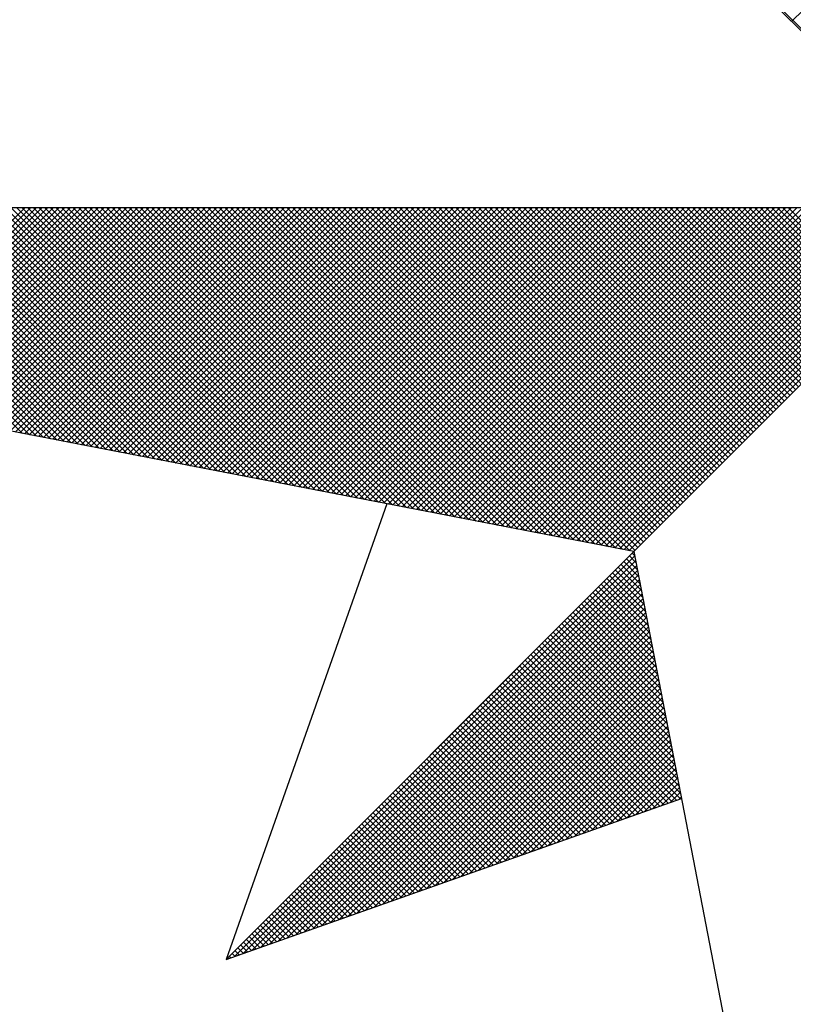
# Model space of a CAD drawing. Units: millimetres. Extents: x 175489 to 175677, y 1666837 to 1667111.
# Drawn here: x 175631 to 175635, y 1667055 to 1667061 of the extents above; entities that cross this region are included whole.
import ezdxf

# ---------------------------------------------------------------- set-up
doc = ezdxf.new("R2010")
doc.units = ezdxf.units.MM
doc.header["$LTSCALE"] = 5
doc.header["$MEASUREMENT"] = 0
doc.layers.add('NORTE', color=7, linetype='Continuous')
doc.layers.add('T-DIM', color=1, linetype='Continuous')

# ---------------------------------------------------------------- blocks, each defined once
blk = doc.blocks.new('*X18')
at = {"color": 0}
for p, q in [((182558.7568, 1662936.0885), (182559.3401, 1662936.6719)), ((182559.3401, 1662935.5126), (182558.2628, 1662936.5899)), ((182556.3437, 1662934.7968), (182555.6352, 1662935.5052)), ((182556.3656, 1662934.7925), (182555.6529, 1662935.5052)), ((182556.3875, 1662934.7883), (182555.6706, 1662935.5052)), ((182556.4094, 1662934.7841), (182555.6882, 1662935.5052)), ((182556.4313, 1662934.7798), (182555.7059, 1662935.5052)), ((182556.4532, 1662934.7756), (182555.7236, 1662935.5052)), ((182556.4751, 1662934.7714), (182555.7413, 1662935.5052)), ((182555.7573, 1662934.9099), (182556.3526, 1662935.5052)), ((182556.497, 1662934.7672), (182555.759, 1662935.5052)), ((182555.7721, 1662934.907), (182556.3703, 1662935.5052)), ((182556.5189, 1662934.7629), (182555.7766, 1662935.5052)), ((182555.787, 1662934.9042), (182556.388, 1662935.5052)), ((182556.5408, 1662934.7587), (182555.7943, 1662935.5052)), ((182555.8018, 1662934.9013), (182556.4057, 1662935.5052)), ((182556.5627, 1662934.7545), (182555.812, 1662935.5052)), ((182555.8166, 1662934.8984), (182556.4233, 1662935.5052)), ((182556.5846, 1662934.7503), (182555.8297, 1662935.5052)), ((182555.8314, 1662934.8956), (182556.441, 1662935.5052)), ((182555.8462, 1662934.8927), (182556.4587, 1662935.5052)), ((182556.6065, 1662934.746), (182555.8473, 1662935.5052)), ((182555.8611, 1662934.8899), (182556.4764, 1662935.5052)), ((182556.6284, 1662934.7418), (182555.865, 1662935.5052)), ((182555.8759, 1662934.887), (182556.4941, 1662935.5052)), ((182556.6503, 1662934.7376), (182555.8827, 1662935.5052)), ((182555.8907, 1662934.8841), (182556.5117, 1662935.5052)), ((182556.6722, 1662934.7334), (182555.9004, 1662935.5052)), ((182555.9055, 1662934.8813), (182556.5294, 1662935.5052)), ((182556.6941, 1662934.7291), (182555.9181, 1662935.5052)), ((182555.9203, 1662934.8784), (182556.5471, 1662935.5052)), ((182555.9351, 1662934.8756), (182556.5648, 1662935.5052)), ((182556.716, 1662934.7249), (182555.9357, 1662935.5052)), ((182555.95, 1662934.8727), (182556.5824, 1662935.5052)), ((182556.7379, 1662934.7207), (182555.9534, 1662935.5052)), ((182555.9648, 1662934.8699), (182556.6001, 1662935.5052)), ((182556.7598, 1662934.7165), (182555.9711, 1662935.5052)), ((182555.9796, 1662934.867), (182556.6178, 1662935.5052)), ((182556.7817, 1662934.7122), (182555.9888, 1662935.5052)), ((182555.9944, 1662934.8641), (182556.6355, 1662935.5052)), ((182556.8036, 1662934.708), (182556.0064, 1662935.5052)), ((182556.0092, 1662934.8613), (182556.6532, 1662935.5052)), ((182556.0241, 1662934.8584), (182556.6708, 1662935.5052)), ((182556.8255, 1662934.7038), (182556.0241, 1662935.5052)), ((182556.0389, 1662934.8556), (182556.6885, 1662935.5052)), ((182556.8474, 1662934.6995), (182556.0418, 1662935.5052)), ((182556.0537, 1662934.8527), (182556.7062, 1662935.5052)), ((182556.8693, 1662934.6953), (182556.0595, 1662935.5052)), ((182556.0685, 1662934.8498), (182556.7239, 1662935.5052)), ((182556.8913, 1662934.6911), (182556.0772, 1662935.5052)), ((182556.0833, 1662934.847), (182556.7415, 1662935.5052)), ((182556.9132, 1662934.6869), (182556.0948, 1662935.5052)), ((182556.0982, 1662934.8441), (182556.7592, 1662935.5052)), ((182556.9351, 1662934.6826), (182556.1125, 1662935.5052)), ((182556.113, 1662934.8413), (182556.7769, 1662935.5052)), ((182556.1278, 1662934.8384), (182556.7946, 1662935.5052)), ((182556.957, 1662934.6784), (182556.1302, 1662935.5052)), ((182556.1426, 1662934.8355), (182556.8123, 1662935.5052)), ((182556.9789, 1662934.6742), (182556.1479, 1662935.5052)), ((182556.1574, 1662934.8327), (182556.8299, 1662935.5052)), ((182557.0008, 1662934.67), (182556.1655, 1662935.5052)), ((182556.1722, 1662934.8298), (182556.8476, 1662935.5052)), ((182557.0227, 1662934.6657), (182556.1832, 1662935.5052)), ((182556.1871, 1662934.827), (182556.8653, 1662935.5052)), ((182557.0446, 1662934.6615), (182556.2009, 1662935.5052)), ((182556.2019, 1662934.8241), (182556.883, 1662935.5052)), ((182556.2167, 1662934.8212), (182556.9006, 1662935.5052)), ((182557.0665, 1662934.6573), (182556.2186, 1662935.5052)), ((182556.2315, 1662934.8184), (182556.9183, 1662935.5052)), ((182557.0884, 1662934.6531), (182556.2363, 1662935.5052)), ((182556.2463, 1662934.8155), (182556.936, 1662935.5052)), ((182557.1103, 1662934.6488), (182556.2539, 1662935.5052)), ((182556.2612, 1662934.8127), (182556.9537, 1662935.5052)), ((182557.1322, 1662934.6446), (182556.2716, 1662935.5052)), ((182556.276, 1662934.8098), (182556.9714, 1662935.5052)), ((182557.1541, 1662934.6404), (182556.2893, 1662935.5052)), ((182556.2908, 1662934.807), (182556.989, 1662935.5052)), ((182556.3056, 1662934.8041), (182557.0067, 1662935.5052)), ((182557.176, 1662934.6362), (182556.307, 1662935.5052)), ((182556.3204, 1662934.8012), (182557.0244, 1662935.5052)), ((182557.1979, 1662934.6319), (182556.3246, 1662935.5052)), ((182556.3352, 1662934.7984), (182557.0421, 1662935.5052)), ((182557.2198, 1662934.6277), (182556.3423, 1662935.5052)), ((182556.3501, 1662934.7955), (182557.0597, 1662935.5052)), ((182557.2417, 1662934.6235), (182556.36, 1662935.5052)), ((182556.3649, 1662934.7927), (182557.0774, 1662935.5052)), ((182557.2636, 1662934.6193), (182556.3777, 1662935.5052)), ((182556.3797, 1662934.7898), (182557.0951, 1662935.5052)), ((182556.3945, 1662934.7869), (182557.1128, 1662935.5052)), ((182557.2855, 1662934.615), (182556.3954, 1662935.5052)), ((182556.4093, 1662934.7841), (182557.1305, 1662935.5052)), ((182557.3074, 1662934.6108), (182556.413, 1662935.5052)), ((182556.4242, 1662934.7812), (182557.1481, 1662935.5052)), ((182557.3293, 1662934.6066), (182556.4307, 1662935.5052)), ((182556.439, 1662934.7784), (182557.1658, 1662935.5052)), ((182557.3512, 1662934.6023), (182556.4484, 1662935.5052)), ((182556.4538, 1662934.7755), (182557.1835, 1662935.5052)), ((182557.3731, 1662934.5981), (182556.4661, 1662935.5052)), ((182556.4686, 1662934.7726), (182557.2012, 1662935.5052)), ((182556.4834, 1662934.7698), (182557.2188, 1662935.5052)), ((182557.395, 1662934.5939), (182556.4837, 1662935.5052)), ((182556.4983, 1662934.7669), (182557.2365, 1662935.5052)), ((182557.4169, 1662934.5897), (182556.5014, 1662935.5052)), ((182556.5131, 1662934.7641), (182557.2542, 1662935.5052)), ((182557.4388, 1662934.5854), (182556.5191, 1662935.5052)), ((182556.5279, 1662934.7612), (182557.2719, 1662935.5052)), ((182557.4608, 1662934.5812), (182556.5368, 1662935.5052)), ((182556.5427, 1662934.7583), (182557.2896, 1662935.5052)), ((182557.4827, 1662934.577), (182556.5545, 1662935.5052)), ((182556.5575, 1662934.7555), (182557.3072, 1662935.5052)), ((182557.5046, 1662934.5728), (182556.5721, 1662935.5052)), ((182556.5723, 1662934.7526), (182557.3249, 1662935.5052)), ((182556.5872, 1662934.7498), (182557.3426, 1662935.5052)), ((182557.5265, 1662934.5685), (182556.5898, 1662935.5052)), ((182556.602, 1662934.7469), (182557.3603, 1662935.5052)), ((182557.5484, 1662934.5643), (182556.6075, 1662935.5052)), ((182556.6168, 1662934.7441), (182557.3779, 1662935.5052)), ((182557.5703, 1662934.5601), (182556.6252, 1662935.5052)), ((182556.6316, 1662934.7412), (182557.3956, 1662935.5052)), ((182557.5922, 1662934.5559), (182556.6428, 1662935.5052)), ((182556.6464, 1662934.7383), (182557.4133, 1662935.5052)), ((182557.6141, 1662934.5516), (182556.6605, 1662935.5052)), ((182556.6613, 1662934.7355), (182557.431, 1662935.5052)), ((182556.6761, 1662934.7326), (182557.4487, 1662935.5052)), ((182557.636, 1662934.5474), (182556.6782, 1662935.5052)), ((182556.6909, 1662934.7298), (182557.4663, 1662935.5052)), ((182557.6579, 1662934.5432), (182556.6959, 1662935.5052)), ((182556.7057, 1662934.7269), (182557.484, 1662935.5052)), ((182557.6798, 1662934.539), (182556.7135, 1662935.5052)), ((182556.7205, 1662934.724), (182557.5017, 1662935.5052)), ((182557.7017, 1662934.5347), (182556.7312, 1662935.5052)), ((182556.7353, 1662934.7212), (182557.5194, 1662935.5052)), ((182557.7236, 1662934.5305), (182556.7489, 1662935.5052)), ((182556.7502, 1662934.7183), (182557.537, 1662935.5052)), ((182556.765, 1662934.7155), (182557.5547, 1662935.5052)), ((182557.7455, 1662934.5263), (182556.7666, 1662935.5052)), ((182556.7798, 1662934.7126), (182557.5724, 1662935.5052)), ((182557.7674, 1662934.522), (182556.7843, 1662935.5052)), ((182556.7946, 1662934.7097), (182557.5901, 1662935.5052)), ((182557.7893, 1662934.5178), (182556.8019, 1662935.5052)), ((182556.8094, 1662934.7069), (182557.6078, 1662935.5052)), ((182557.8112, 1662934.5136), (182556.8196, 1662935.5052)), ((182556.8243, 1662934.704), (182557.6254, 1662935.5052)), ((182557.8331, 1662934.5094), (182556.8373, 1662935.5052)), ((182556.8391, 1662934.7012), (182557.6431, 1662935.5052)), ((182556.8539, 1662934.6983), (182557.6608, 1662935.5052)), ((182557.855, 1662934.5051), (182556.855, 1662935.5052)), ((182556.8687, 1662934.6954), (182557.6785, 1662935.5052)), ((182557.8769, 1662934.5009), (182556.8726, 1662935.5052)), ((182556.8835, 1662934.6926), (182557.6961, 1662935.5052)), ((182557.8988, 1662934.4967), (182556.8903, 1662935.5052)), ((182556.8984, 1662934.6897), (182557.7138, 1662935.5052)), ((182557.9207, 1662934.4925), (182556.908, 1662935.5052)), ((182556.9132, 1662934.6869), (182557.7315, 1662935.5052)), ((182557.9426, 1662934.4882), (182556.9257, 1662935.5052)), ((182556.928, 1662934.684), (182557.7492, 1662935.5052)), ((182556.9428, 1662934.6811), (182557.7669, 1662935.5052)), ((182557.9645, 1662934.484), (182556.9434, 1662935.5052)), ((182556.9576, 1662934.6783), (182557.7845, 1662935.5052)), ((182557.9864, 1662934.4798), (182556.961, 1662935.5052)), ((182556.9724, 1662934.6754), (182557.8022, 1662935.5052)), ((182558.0083, 1662934.4756), (182556.9787, 1662935.5052)), ((182556.9873, 1662934.6726), (182557.8199, 1662935.5052)), ((182558.0303, 1662934.4713), (182556.9964, 1662935.5052)), ((182557.0021, 1662934.6697), (182557.8376, 1662935.5052)), ((182558.0522, 1662934.4671), (182557.0141, 1662935.5052)), ((182557.0169, 1662934.6669), (182557.8552, 1662935.5052)), ((182557.0317, 1662934.664), (182557.8729, 1662935.5052)), ((182558.0741, 1662934.4629), (182557.0317, 1662935.5052)), ((182557.0465, 1662934.6611), (182557.8906, 1662935.5052)), ((182558.096, 1662934.4587), (182557.0494, 1662935.5052)), ((182557.0614, 1662934.6583), (182557.9083, 1662935.5052)), ((182558.1179, 1662934.4544), (182557.0671, 1662935.5052)), ((182557.0762, 1662934.6554), (182557.9259, 1662935.5052)), ((182558.1398, 1662934.4502), (182557.0848, 1662935.5052)), ((182557.091, 1662934.6526), (182557.9436, 1662935.5052)), ((182558.1617, 1662934.446), (182557.1025, 1662935.5052)), ((182557.1058, 1662934.6497), (182557.9613, 1662935.5052)), ((182558.1836, 1662934.4417), (182557.1201, 1662935.5052)), ((182557.1206, 1662934.6468), (182557.979, 1662935.5052)), ((182557.1354, 1662934.644), (182557.9967, 1662935.5052)), ((182558.2055, 1662934.4375), (182557.1378, 1662935.5052)), ((182557.1503, 1662934.6411), (182558.0143, 1662935.5052)), ((182558.2274, 1662934.4333), (182557.1555, 1662935.5052)), ((182557.1651, 1662934.6383), (182558.032, 1662935.5052)), ((182558.2493, 1662934.4291), (182557.1732, 1662935.5052)), ((182557.1799, 1662934.6354), (182558.0497, 1662935.5052)), ((182558.2655, 1662934.4306), (182557.1908, 1662935.5052)), ((182557.1947, 1662934.6325), (182558.0674, 1662935.5052)), ((182558.2743, 1662934.4394), (182557.2085, 1662935.5052)), ((182557.2095, 1662934.6297), (182558.085, 1662935.5052)), ((182557.2244, 1662934.6268), (182558.1027, 1662935.5052)), ((182558.2832, 1662934.4482), (182557.2262, 1662935.5052)), ((182557.2392, 1662934.624), (182558.1204, 1662935.5052)), ((182558.292, 1662934.4571), (182557.2439, 1662935.5052)), ((182557.254, 1662934.6211), (182558.1381, 1662935.5052)), ((182558.3008, 1662934.4659), (182557.2616, 1662935.5052)), ((182557.2688, 1662934.6182), (182558.1558, 1662935.5052)), ((182558.3097, 1662934.4748), (182557.2792, 1662935.5052)), ((182557.2836, 1662934.6154), (182558.1734, 1662935.5052)), ((182558.3185, 1662934.4836), (182557.2969, 1662935.5052)), ((182557.2985, 1662934.6125), (182558.1911, 1662935.5052)), ((182557.3133, 1662934.6097), (182558.2088, 1662935.5052)), ((182558.3273, 1662934.4924), (182557.3146, 1662935.5052)), ((182557.3281, 1662934.6068), (182558.2265, 1662935.5052)), ((182558.3362, 1662934.5013), (182557.3323, 1662935.5052)), ((182557.3429, 1662934.604), (182558.2441, 1662935.5052)), ((182558.345, 1662934.5101), (182557.3499, 1662935.5052)), ((182557.3577, 1662934.6011), (182558.2618, 1662935.5052)), ((182558.3539, 1662934.519), (182557.3676, 1662935.5052)), ((182557.3725, 1662934.5982), (182558.2795, 1662935.5052)), ((182558.3627, 1662934.5278), (182557.3853, 1662935.5052)), ((182557.3874, 1662934.5954), (182558.2972, 1662935.5052)), ((182557.4022, 1662934.5925), (182558.3149, 1662935.5052)), ((182558.3715, 1662934.5366), (182557.403, 1662935.5052)), ((182557.417, 1662934.5897), (182558.3325, 1662935.5052)), ((182558.3804, 1662934.5455), (182557.4207, 1662935.5052)), ((182557.4318, 1662934.5868), (182558.3502, 1662935.5052)), ((182558.3892, 1662934.5543), (182557.4383, 1662935.5052)), ((182557.4466, 1662934.5839), (182558.3679, 1662935.5052)), ((182558.3981, 1662934.5631), (182557.456, 1662935.5052)), ((182557.4615, 1662934.5811), (182558.3856, 1662935.5052)), ((182558.4069, 1662934.572), (182557.4737, 1662935.5052)), ((182557.4763, 1662934.5782), (182558.4032, 1662935.5052)), ((182557.4911, 1662934.5754), (182558.4209, 1662935.5052)), ((182558.4157, 1662934.5808), (182557.4914, 1662935.5052)), ((182557.5059, 1662934.5725), (182558.4386, 1662935.5052)), ((182558.4246, 1662934.5897), (182557.509, 1662935.5052)), ((182557.5207, 1662934.5696), (182558.4563, 1662935.5052)), ((182558.4334, 1662934.5985), (182557.5267, 1662935.5052)), ((182557.5355, 1662934.5668), (182558.474, 1662935.5052)), ((182558.4423, 1662934.6073), (182557.5444, 1662935.5052)), ((182557.5504, 1662934.5639), (182558.4916, 1662935.5052)), ((182558.4511, 1662934.6162), (182557.5621, 1662935.5052)), ((182557.5652, 1662934.5611), (182558.5093, 1662935.5052)), ((182558.4599, 1662934.625), (182557.5798, 1662935.5052)), ((182557.58, 1662934.5582), (182558.527, 1662935.5052)), ((182557.5948, 1662934.5553), (182558.5447, 1662935.5052)), ((182558.4688, 1662934.6339), (182557.5974, 1662935.5052)), ((182557.6096, 1662934.5525), (182558.5623, 1662935.5052)), ((182558.4776, 1662934.6427), (182557.6151, 1662935.5052)), ((182557.6245, 1662934.5496), (182558.58, 1662935.5052)), ((182558.4864, 1662934.6515), (182557.6328, 1662935.5052)), ((182557.6393, 1662934.5468), (182558.5977, 1662935.5052)), ((182558.4953, 1662934.6604), (182557.6505, 1662935.5052)), ((182557.6541, 1662934.5439), (182558.6154, 1662935.5052)), ((182558.5041, 1662934.6692), (182557.6681, 1662935.5052)), ((182557.6689, 1662934.5411), (182558.6331, 1662935.5052)), ((182557.6837, 1662934.5382), (182558.6507, 1662935.5052)), ((182558.513, 1662934.6781), (182557.6858, 1662935.5052)), ((182557.6986, 1662934.5353), (182558.6684, 1662935.5052)), ((182558.5218, 1662934.6869), (182557.7035, 1662935.5052)), ((182557.7134, 1662934.5325), (182558.6861, 1662935.5052)), ((182558.5306, 1662934.6957), (182557.7212, 1662935.5052)), ((182557.7282, 1662934.5296), (182558.7038, 1662935.5052)), ((182558.5395, 1662934.7046), (182557.7389, 1662935.5052)), ((182557.743, 1662934.5268), (182558.7214, 1662935.5052)), ((182558.5483, 1662934.7134), (182557.7565, 1662935.5052)), ((182557.7578, 1662934.5239), (182558.7391, 1662935.5052)), ((182557.7726, 1662934.521), (182558.7568, 1662935.5052)), ((182558.5572, 1662934.7222), (182557.7742, 1662935.5052)), ((182557.7875, 1662934.5182), (182558.7745, 1662935.5052)), ((182558.566, 1662934.7311), (182557.7919, 1662935.5052)), ((182557.8023, 1662934.5153), (182558.7922, 1662935.5052)), ((182558.5748, 1662934.7399), (182557.8096, 1662935.5052)), ((182557.8171, 1662934.5125), (182558.8098, 1662935.5052)), ((182558.5837, 1662934.7488), (182557.8272, 1662935.5052)), ((182557.8319, 1662934.5096), (182558.8275, 1662935.5052)), ((182558.5925, 1662934.7576), (182557.8449, 1662935.5052)), ((182557.8467, 1662934.5067), (182558.8452, 1662935.5052)), ((182557.8616, 1662934.5039), (182558.8629, 1662935.5052)), ((182558.6014, 1662934.7664), (182557.8626, 1662935.5052)), ((182557.8764, 1662934.501), (182558.8805, 1662935.5052)), ((182558.6102, 1662934.7753), (182557.8803, 1662935.5052)), ((182557.8912, 1662934.4982), (182558.8982, 1662935.5052)), ((182558.619, 1662934.7841), (182557.898, 1662935.5052)), ((182557.906, 1662934.4953), (182558.9159, 1662935.5052)), ((182558.6279, 1662934.793), (182557.9156, 1662935.5052)), ((182557.9208, 1662934.4924), (182558.9336, 1662935.5052)), ((182558.6367, 1662934.8018), (182557.9333, 1662935.5052)), ((182557.9356, 1662934.4896), (182558.9513, 1662935.5052)), ((182557.9505, 1662934.4867), (182558.9689, 1662935.5052)), ((182558.6455, 1662934.8106), (182557.951, 1662935.5052)), ((182557.9653, 1662934.4839), (182558.9866, 1662935.5052)), ((182558.6544, 1662934.8195), (182557.9687, 1662935.5052)), ((182557.9801, 1662934.481), (182559.0043, 1662935.5052)), ((182558.6632, 1662934.8283), (182557.9863, 1662935.5052)), ((182557.9949, 1662934.4781), (182559.022, 1662935.5052)), ((182558.6721, 1662934.8371), (182558.004, 1662935.5052)), ((182558.0097, 1662934.4753), (182559.0396, 1662935.5052)), ((182558.6809, 1662934.846), (182558.0217, 1662935.5052)), ((182558.0246, 1662934.4724), (182559.0573, 1662935.5052)), ((182558.0394, 1662934.4696), (182559.075, 1662935.5052)), ((182558.6897, 1662934.8548), (182558.0394, 1662935.5052)), ((182558.0542, 1662934.4667), (182559.0927, 1662935.5052)), ((182558.6986, 1662934.8637), (182558.0571, 1662935.5052)), ((182558.069, 1662934.4639), (182559.1104, 1662935.5052)), ((182558.7074, 1662934.8725), (182558.0747, 1662935.5052)), ((182558.0838, 1662934.461), (182559.128, 1662935.5052)), ((182558.7163, 1662934.8813), (182558.0924, 1662935.5052)), ((182558.0987, 1662934.4581), (182559.1457, 1662935.5052)), ((182558.7251, 1662934.8902), (182558.1101, 1662935.5052)), ((182558.1135, 1662934.4553), (182559.1634, 1662935.5052)), ((182558.7339, 1662934.899), (182558.1278, 1662935.5052)), ((182558.1283, 1662934.4524), (182559.1811, 1662935.5052)), ((182558.1431, 1662934.4496), (182559.1987, 1662935.5052)), ((182558.7428, 1662934.9079), (182558.1454, 1662935.5052)), ((182558.1579, 1662934.4467), (182559.2164, 1662935.5052)), ((182558.7516, 1662934.9167), (182558.1631, 1662935.5052)), ((182558.1727, 1662934.4438), (182559.2341, 1662935.5052)), ((182558.7605, 1662934.9255), (182558.1808, 1662935.5052)), ((182558.1876, 1662934.441), (182559.2518, 1662935.5052)), ((182558.7693, 1662934.9344), (182558.1985, 1662935.5052)), ((182558.2024, 1662934.4381), (182559.2695, 1662935.5052)), ((182558.7781, 1662934.9432), (182558.2162, 1662935.5052)), ((182558.2172, 1662934.4353), (182559.2871, 1662935.5052)), ((182558.232, 1662934.4324), (182559.3048, 1662935.5052)), ((182558.787, 1662934.9521), (182558.2338, 1662935.5052)), ((182558.2468, 1662934.4295), (182559.3225, 1662935.5052)), ((182558.7958, 1662934.9609), (182558.2515, 1662935.5052)), ((182558.8046, 1662934.9697), (182558.2692, 1662935.5052)), ((182558.8135, 1662934.9786), (182558.2869, 1662935.5052)), ((182558.8223, 1662934.9874), (182558.3045, 1662935.5052)), ((182558.8312, 1662934.9962), (182558.3222, 1662935.5052)), ((182558.84, 1662935.0051), (182558.3399, 1662935.5052)), ((182558.8488, 1662935.0139), (182558.3576, 1662935.5052)), ((182558.8577, 1662935.0228), (182558.3753, 1662935.5052)), ((182558.8665, 1662935.0316), (182558.3929, 1662935.5052)), ((182558.8754, 1662935.0404), (182558.4106, 1662935.5052)), ((182558.8842, 1662935.0493), (182558.4283, 1662935.5052)), ((182558.893, 1662935.0581), (182558.446, 1662935.5052)), ((182558.9019, 1662935.067), (182558.4636, 1662935.5052)), ((182558.9107, 1662935.0758), (182558.4813, 1662935.5052)), ((182558.9196, 1662935.0846), (182558.499, 1662935.5052)), ((182558.9284, 1662935.0935), (182558.5167, 1662935.5052)), ((182558.9372, 1662935.1023), (182558.5343, 1662935.5052)), ((182558.9461, 1662935.1112), (182558.552, 1662935.5052)), ((182558.9549, 1662935.12), (182558.5697, 1662935.5052)), ((182558.9637, 1662935.1288), (182558.5874, 1662935.5052)), ((182558.9726, 1662935.1377), (182558.6051, 1662935.5052)), ((182558.9814, 1662935.1465), (182558.6227, 1662935.5052)), ((182558.9903, 1662935.1553), (182558.6404, 1662935.5052)), ((182558.9991, 1662935.1642), (182558.6581, 1662935.5052)), ((182559.0079, 1662935.173), (182558.6758, 1662935.5052)), ((182559.0168, 1662935.1819), (182558.6934, 1662935.5052)), ((182559.0256, 1662935.1907), (182558.7111, 1662935.5052)), ((182559.0345, 1662935.1995), (182558.7288, 1662935.5052)), ((182559.0433, 1662935.2084), (182558.7465, 1662935.5052)), ((182556.9826, 1662933.1477), (182558.2616, 1662934.4266)), ((182557.01, 1662933.1573), (182558.2645, 1662934.4118)), ((182558.2682, 1662934.3925), (182558.2478, 1662934.4129)), ((182558.264, 1662934.4144), (182558.2566, 1662934.4217)), ((182557.0373, 1662933.167), (182558.2673, 1662934.397)), ((182557.0646, 1662933.1766), (182558.2702, 1662934.3822)), ((182558.2809, 1662934.3268), (182558.2213, 1662934.3864)), ((182558.2767, 1662934.3487), (182558.2301, 1662934.3952)), ((182558.2724, 1662934.3706), (182558.239, 1662934.404)), ((182557.0919, 1662933.1862), (182558.2731, 1662934.3674)), ((182557.1193, 1662933.1959), (182558.2759, 1662934.3526)), ((182558.2978, 1662934.2391), (182558.1859, 1662934.351)), ((182558.2936, 1662934.2611), (182558.1948, 1662934.3599)), ((182558.2893, 1662934.283), (182558.2036, 1662934.3687)), ((182558.2851, 1662934.3049), (182558.2124, 1662934.3775)), ((182557.1466, 1662933.2055), (182558.2788, 1662934.3377)), ((182557.1739, 1662933.2152), (182558.2816, 1662934.3229)), ((182558.3105, 1662934.1734), (182558.1594, 1662934.3245)), ((182558.3062, 1662934.1953), (182558.1682, 1662934.3333)), ((182558.302, 1662934.2172), (182558.1771, 1662934.3422)), ((182557.2012, 1662933.2248), (182558.2845, 1662934.3081)), ((182557.2285, 1662933.2345), (182558.2873, 1662934.2933)), ((182558.3274, 1662934.0858), (182558.1241, 1662934.2891)), ((182558.3232, 1662934.1077), (182558.1329, 1662934.298)), ((182558.3189, 1662934.1296), (182558.1417, 1662934.3068)), ((182558.3147, 1662934.1515), (182558.1506, 1662934.3157)), ((182557.2559, 1662933.2441), (182558.2902, 1662934.2785)), ((182557.2832, 1662933.2538), (182558.2931, 1662934.2636)), ((182558.3401, 1662934.0201), (182558.0975, 1662934.2626)), ((182558.3358, 1662934.042), (182558.1064, 1662934.2715)), ((182558.3316, 1662934.0639), (182558.1152, 1662934.2803)), ((182557.3105, 1662933.2634), (182558.2959, 1662934.2488)), ((182557.3378, 1662933.2731), (182558.2988, 1662934.234)), ((182558.357, 1662933.9325), (182558.0622, 1662934.2273)), ((182558.3527, 1662933.9544), (182558.071, 1662934.2361)), ((182558.3485, 1662933.9763), (182558.0799, 1662934.2449)), ((182558.3443, 1662933.9982), (182558.0887, 1662934.2538)), ((182557.3652, 1662933.2827), (182558.3016, 1662934.2192)), ((182557.3925, 1662933.2924), (182558.3045, 1662934.2044)), ((182558.3696, 1662933.8668), (182558.0357, 1662934.2008)), ((182558.3654, 1662933.8887), (182558.0445, 1662934.2096)), ((182558.3612, 1662933.9106), (182558.0533, 1662934.2184)), ((182557.4198, 1662933.302), (182558.3074, 1662934.1896)), ((182557.4471, 1662933.3117), (182558.3102, 1662934.1747)), ((182558.3865, 1662933.7792), (182558.0003, 1662934.1654)), ((182558.3823, 1662933.8011), (182558.0092, 1662934.1742)), ((182558.3781, 1662933.823), (182558.018, 1662934.1831)), ((182558.3739, 1662933.8449), (182558.0268, 1662934.1919)), ((182557.4745, 1662933.3213), (182558.3131, 1662934.1599)), ((182557.5018, 1662933.331), (182558.3159, 1662934.1451)), ((182558.3992, 1662933.7135), (182557.9738, 1662934.1389)), ((182558.395, 1662933.7354), (182557.9826, 1662934.1477)), ((182558.3908, 1662933.7573), (182557.9915, 1662934.1566)), ((182557.5291, 1662933.3406), (182558.3188, 1662934.1303)), ((182557.5564, 1662933.3502), (182558.3217, 1662934.1155)), ((182558.3955, 1662933.6465), (182557.9384, 1662934.1035)), ((182558.4086, 1662933.6511), (182557.9473, 1662934.1124)), ((182558.4077, 1662933.6696), (182557.9561, 1662934.1212)), ((182558.4034, 1662933.6915), (182557.965, 1662934.13)), ((182557.5838, 1662933.3599), (182558.3245, 1662934.1006)), ((182557.6111, 1662933.3695), (182558.3274, 1662934.0858)), ((182558.3563, 1662933.6326), (182557.9119, 1662934.077)), ((182558.3694, 1662933.6372), (182557.9208, 1662934.0858)), ((182558.3824, 1662933.6419), (182557.9296, 1662934.0947)), ((182557.6384, 1662933.3792), (182558.3302, 1662934.071)), ((182557.6657, 1662933.3888), (182558.3331, 1662934.0562)), ((182557.6931, 1662933.3985), (182558.336, 1662934.0414)), ((182558.304, 1662933.6142), (182557.8766, 1662934.0417)), ((182558.3171, 1662933.6188), (182557.8854, 1662934.0505)), ((182558.3302, 1662933.6234), (182557.8942, 1662934.0593)), ((182558.3432, 1662933.628), (182557.9031, 1662934.0682)), ((182557.7204, 1662933.4081), (182558.3388, 1662934.0265)), ((182557.7477, 1662933.4178), (182558.3417, 1662934.0117)), ((182558.2648, 1662933.6003), (182557.8501, 1662934.0151)), ((182558.2779, 1662933.605), (182557.8589, 1662934.024)), ((182558.291, 1662933.6096), (182557.8677, 1662934.0328)), ((182557.775, 1662933.4274), (182558.3445, 1662933.9969)), ((182557.8024, 1662933.4371), (182558.3474, 1662933.9821)), ((182558.2126, 1662933.5819), (182557.8147, 1662933.9798)), ((182558.2256, 1662933.5865), (182557.8235, 1662933.9886)), ((182558.2387, 1662933.5911), (182557.8324, 1662933.9975)), ((182558.2518, 1662933.5957), (182557.8412, 1662934.0063)), ((182558.1734, 1662933.5681), (182557.7882, 1662933.9533)), ((182558.1865, 1662933.5727), (182557.797, 1662933.9621)), ((182558.1995, 1662933.5773), (182557.8059, 1662933.9709)), ((182557.8297, 1662933.4467), (182558.3503, 1662933.9673)), ((182557.857, 1662933.4564), (182558.3531, 1662933.9525)), ((182558.1211, 1662933.5496), (182557.7528, 1662933.9179)), ((182558.1342, 1662933.5542), (182557.7617, 1662933.9267)), ((182558.1473, 1662933.5588), (182557.7705, 1662933.9356)), ((182558.1603, 1662933.5634), (182557.7793, 1662933.9444)), ((182557.8843, 1662933.466), (182558.356, 1662933.9376)), ((182557.9117, 1662933.4757), (182558.3588, 1662933.9228)), ((182558.0819, 1662933.5358), (182557.7263, 1662933.8914)), ((182558.095, 1662933.5404), (182557.7351, 1662933.9002)), ((182558.1081, 1662933.545), (182557.744, 1662933.9091)), ((182557.939, 1662933.4853), (182558.3617, 1662933.908)), ((182557.9663, 1662933.4949), (182558.3645, 1662933.8932)), ((182558.0427, 1662933.5219), (182557.6998, 1662933.8649)), ((182558.0558, 1662933.5265), (182557.7086, 1662933.8737)), ((182558.0689, 1662933.5312), (182557.7175, 1662933.8826)), ((182557.9936, 1662933.5046), (182558.3674, 1662933.8784)), ((182558.021, 1662933.5142), (182558.3703, 1662933.8635)), ((182557.9905, 1662933.5035), (182557.6644, 1662933.8295)), ((182558.0035, 1662933.5081), (182557.6733, 1662933.8384)), ((182558.0166, 1662933.5127), (182557.6821, 1662933.8472)), ((182558.0297, 1662933.5173), (182557.691, 1662933.856)), ((182558.0483, 1662933.5239), (182558.3731, 1662933.8487)), ((182558.0756, 1662933.5335), (182558.376, 1662933.8339)), ((182557.9513, 1662933.4896), (182557.6379, 1662933.803)), ((182557.9643, 1662933.4943), (182557.6468, 1662933.8118)), ((182557.9774, 1662933.4989), (182557.6556, 1662933.8207)), ((182558.1029, 1662933.5432), (182558.3788, 1662933.8191)), ((182558.1303, 1662933.5528), (182558.3817, 1662933.8043)), ((182557.899, 1662933.4712), (182557.6026, 1662933.7677)), ((182557.9121, 1662933.4758), (182557.6114, 1662933.7765)), ((182557.9252, 1662933.4804), (182557.6202, 1662933.7853)), ((182557.9382, 1662933.485), (182557.6291, 1662933.7942)), ((182558.1576, 1662933.5625), (182558.3846, 1662933.7895)), ((182558.1849, 1662933.5721), (182558.3874, 1662933.7746)), ((182557.8598, 1662933.4574), (182557.576, 1662933.7411)), ((182557.8729, 1662933.462), (182557.5849, 1662933.75)), ((182557.886, 1662933.4666), (182557.5937, 1662933.7588)), ((182558.2122, 1662933.5818), (182558.3903, 1662933.7598)), ((182558.2396, 1662933.5914), (182558.3931, 1662933.745)), ((182557.8076, 1662933.4389), (182557.5407, 1662933.7058)), ((182557.8206, 1662933.4435), (182557.5495, 1662933.7146)), ((182557.8337, 1662933.4481), (182557.5584, 1662933.7235)), ((182557.8468, 1662933.4527), (182557.5672, 1662933.7323)), ((182558.2669, 1662933.6011), (182558.396, 1662933.7302)), ((182558.2942, 1662933.6107), (182558.3989, 1662933.7154)), ((182557.7684, 1662933.4251), (182557.5142, 1662933.6793)), ((182557.7814, 1662933.4297), (182557.523, 1662933.6881)), ((182557.7945, 1662933.4343), (182557.5319, 1662933.6969)), ((182558.3215, 1662933.6204), (182558.4017, 1662933.7005)), ((182558.3489, 1662933.63), (182558.4046, 1662933.6857)), ((182558.3762, 1662933.6397), (182558.4074, 1662933.6709)), ((182557.7161, 1662933.4066), (182557.4788, 1662933.6439)), ((182557.7292, 1662933.4112), (182557.4877, 1662933.6527)), ((182557.7422, 1662933.4158), (182557.4965, 1662933.6616)), ((182557.7553, 1662933.4205), (182557.5053, 1662933.6704)), ((182558.4035, 1662933.6493), (182558.4103, 1662933.6561)), ((182557.6769, 1662933.3928), (182557.4523, 1662933.6174)), ((182557.69, 1662933.3974), (182557.4611, 1662933.6262)), ((182557.703, 1662933.402), (182557.47, 1662933.6351)), ((182557.6247, 1662933.3743), (182557.4169, 1662933.582)), ((182557.6377, 1662933.3789), (182557.4258, 1662933.5909)), ((182557.6508, 1662933.3836), (182557.4346, 1662933.5997)), ((182557.6639, 1662933.3882), (182557.4435, 1662933.6086)), ((182557.5855, 1662933.3605), (182557.3904, 1662933.5555)), ((182557.5985, 1662933.3651), (182557.3993, 1662933.5644)), ((182557.6116, 1662933.3697), (182557.4081, 1662933.5732)), ((182557.5332, 1662933.342), (182557.3551, 1662933.5202)), ((182557.5463, 1662933.3467), (182557.3639, 1662933.529)), ((182557.5593, 1662933.3513), (182557.3728, 1662933.5378)), ((182557.5724, 1662933.3559), (182557.3816, 1662933.5467)), ((182557.494, 1662933.3282), (182557.3286, 1662933.4936)), ((182557.5071, 1662933.3328), (182557.3374, 1662933.5025)), ((182557.5201, 1662933.3374), (182557.3462, 1662933.5113)), ((182557.4417, 1662933.3098), (182557.2932, 1662933.4583)), ((182557.4548, 1662933.3144), (182557.302, 1662933.4671)), ((182557.4679, 1662933.319), (182557.3109, 1662933.476)), ((182557.4809, 1662933.3236), (182557.3197, 1662933.4848)), ((182557.4026, 1662933.2959), (182557.2667, 1662933.4318)), ((182557.4156, 1662933.3005), (182557.2755, 1662933.4406)), ((182557.4287, 1662933.3051), (182557.2844, 1662933.4495)), ((182557.3503, 1662933.2775), (182557.2313, 1662933.3964)), ((182557.3634, 1662933.2821), (182557.2402, 1662933.4053)), ((182557.3764, 1662933.2867), (182557.249, 1662933.4141)), ((182557.3895, 1662933.2913), (182557.2578, 1662933.4229)), ((182557.3111, 1662933.2636), (182557.2048, 1662933.3699)), ((182557.3242, 1662933.2682), (182557.2137, 1662933.3787)), ((182557.3372, 1662933.2728), (182557.2225, 1662933.3876)), ((182557.2588, 1662933.2452), (182557.1695, 1662933.3345)), ((182557.2719, 1662933.2498), (182557.1783, 1662933.3434)), ((182557.285, 1662933.2544), (182557.1871, 1662933.3522)), ((182557.298, 1662933.259), (182557.196, 1662933.3611)), ((182557.2196, 1662933.2313), (182557.1429, 1662933.308)), ((182557.2327, 1662933.2359), (182557.1518, 1662933.3169)), ((182557.2458, 1662933.2406), (182557.1606, 1662933.3257)), ((182557.1674, 1662933.2129), (182557.1076, 1662933.2727)), ((182557.1804, 1662933.2175), (182557.1164, 1662933.2815)), ((182557.1935, 1662933.2221), (182557.1253, 1662933.2904)), ((182557.2066, 1662933.2267), (182557.1341, 1662933.2992)), ((182557.1282, 1662933.199), (182557.0811, 1662933.2462)), ((182557.1412, 1662933.2037), (182557.0899, 1662933.255)), ((182557.1543, 1662933.2083), (182557.0988, 1662933.2638)), ((182557.0759, 1662933.1806), (182557.0457, 1662933.2108)), ((182557.089, 1662933.1852), (182557.0546, 1662933.2196)), ((182557.1021, 1662933.1898), (182557.0634, 1662933.2285)), ((182557.1151, 1662933.1944), (182557.0722, 1662933.2373)), ((182557.0367, 1662933.1668), (182557.0192, 1662933.1843)), ((182557.0498, 1662933.1714), (182557.028, 1662933.1931)), ((182557.0629, 1662933.176), (182557.0369, 1662933.202)), ((182556.9845, 1662933.1483), (182556.9838, 1662933.1489)), ((182556.9975, 1662933.1529), (182556.9927, 1662933.1578)), ((182557.0106, 1662933.1575), (182557.0015, 1662933.1666)), ((182557.0237, 1662933.1621), (182557.0104, 1662933.1754))]:
    blk.add_line(p, q, dxfattribs=at)
blk = doc.blocks.new('NORTEGEO')
at = {"layer": 'NORTE', "color": 7}
for p, q in [((-2.3576, -2.3576), (2.3576, 2.3576)), ((-2.3576, 2.3576), (2.3576, -2.3576)), ((-1.0785, -1.0785), (-6.6682, 0)), ((-6.6682, 0), (6.6682, 0)), ((-1.8532, -0.929), (-2.3576, -2.3576)), ((-1.0785, -1.0785), (0, -6.6682)), ((-2.3576, -2.3576), (-0.929, -1.8532))]:
    blk.add_line(p, q, dxfattribs=at)
at = {"layer": 'NORTE'}
blk.add_blockref('*X18', (-182559.3401, -1662935.5052), dxfattribs=at)

msp = doc.modelspace()

# ---------------------------------------------------------------- block references
at = {"layer": 'T-DIM', "ltscale": 0.75, "xscale": 1.790037972852588, "yscale": 1.790037972852588, "zscale": 1.790037972954514}
msp.add_blockref('NORTEGEO', (175636.0989, 1667059.6564), dxfattribs=at)

doc.saveas('drawing.dxf')
